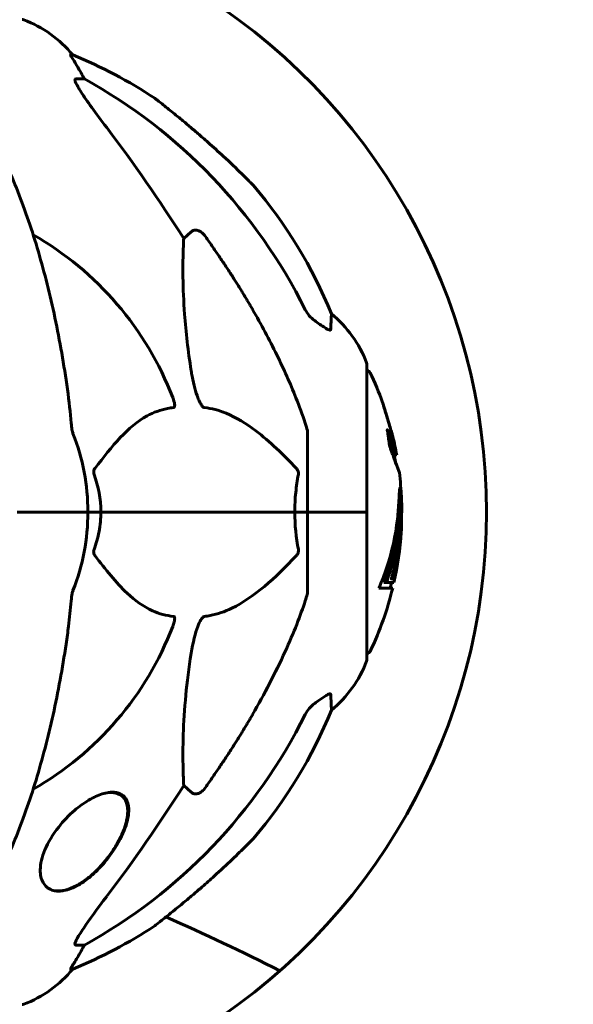
# Model space of a CAD drawing. Units: millimetres. Extents: x 6549 to 13631, y 968 to 11791.
# Drawn here: x 9783 to 9901, y 10874 to 11083 of the extents above; entities that cross this region are included whole.
import ezdxf

# ---------------------------------------------------------------- set-up
doc = ezdxf.new("R2010")
doc.units = ezdxf.units.MM
doc.header["$LTSCALE"] = 70
doc.layers.add('Widoczne (ISO)', color=7, linetype='Continuous', lineweight=60)
doc.layers.add('Wymiar (ISO)', color=116, linetype='Continuous', lineweight=18)
doc.styles.add('Tekst etykiety (ISO)', font='tahoma.ttf')
doc.dimstyles.new('Domyślne (ISO)', dxfattribs={"dimscale": 70, "dimtxt": 3.5, "dimasz": 2.5, "dimexe": 3.175, "dimexo": 0, "dimgap": 0.762, "dimtad": 1, "dimtoh": 1, "dimdec": 0, "dimrnd": 1e-08, "dimzin": 0, "dimtxsty": 'Tekst etykiety (ISO)', "dimcen": 0.09, "dimdle": 10, "dimclrd": 256, "dimclre": 256, "dimclrt": 256, "dimadec": 0, "dimazin": 0, "dimtfac": 0.714286, "dimtdec": 0, "dimtmove": 0, "dimatfit": 3, "dimfxl": 0, "dimtolj": 1, "dimtzin": 0, "dimlwd": -1, "dimlwe": -1, "dimarcsym": 0})

# ---------------------------------------------------------------- blocks, each defined once
blk = doc.blocks.new('*D4')
at = {"layer": 'Defpoints', "color": 0}
for p in [(9783.83, 11783.38), (10782.68, 9778.78), (11486, 9778.78)]:
    blk.add_point(p, dxfattribs=at)
at = {"layer": 'Wymiar (ISO)'}
for p, q in [((9783.83, 11783.38), (11708.25, 11783.38)), ((11486, 11608.38), (11486, 9953.78)), ((10782.68, 9778.78), (11708.25, 9778.78))]:
    blk.add_line(p, q, dxfattribs=at)
for points in [[(11456.84, 11608.38), (11515.17, 11608.38), (11486, 11783.38)], [(11456.84, 9953.78), (11515.17, 9953.78), (11486, 9778.78)]]:
    blk.add_solid(points, dxfattribs=at)
at = {"layer": 'Wymiar (ISO)', "insert": (11177.46, 10781.08), "char_height": 245, "attachment_point": 2, "rotation": 90, "style": 'Tekst etykiety (ISO)'}
blk.add_mtext('\\A1;2005', dxfattribs=at)

msp = doc.modelspace()

# ---------------------------------------------------------------- linework, layer by layer
at = {"layer": 'Widoczne (ISO)'}
for p, q in [((9794.61, 11075.83), (9794.18, 11075.83)), ((9795.26, 11070.73), (9797.09, 11070.73)), ((9818.2, 11036.88), (9819.77, 11038.26)), ((9857.13, 10978.78), (9857.13, 11010.08)), ((9844.53, 10995.42), (9844.53, 10978.78)), ((9863.45, 10990.9), (9862.94, 10990.9)), ((9864.38, 10980.21), (9863.88, 10980.21)), ((9784.19, 10978.78), (9782.83, 10978.78)), ((9782.83, 10978.78), (9784.19, 10978.78)), ((9784.19, 10978.78), (9797.83, 10978.78)), ((9784.19, 10978.78), (9797.83, 10978.78)), ((9797.83, 10978.78), (9800.58, 10978.78)), ((9800.58, 10978.78), (9797.83, 10978.78)), ((9800.58, 10978.78), (9841.79, 10978.78)), ((9841.79, 10978.78), (9800.58, 10978.78)), ((9841.79, 10978.78), (9844.53, 10978.78)), ((9844.53, 10978.78), (9841.79, 10978.78)), ((9857.06, 10978.78), (9844.53, 10978.78)), ((9857.06, 10978.78), (9844.53, 10978.78)), ((9844.53, 10962.14), (9844.53, 10978.78)), ((9857.13, 10978.78), (9857.06, 10978.78)), ((9857.06, 10978.78), (9857.13, 10978.78)), ((9857.13, 10947.48), (9857.13, 10978.78)), ((9861.25, 10963.81), (9860.73, 10963.81)), ((9861.67, 10964.99), (9861.14, 10964.99)), ((9862.87, 10963.81), (9861.25, 10963.81)), ((9862.35, 10964.58), (9862.29, 10964.58)), ((9862.69, 10964.65), (9862.31, 10964.65)), ((9859.66, 10962.62), (9862.6, 10962.62)), ((9802.31, 10919.23), (9802.68, 10919.23)), ((9819.77, 10919.31), (9818.2, 10920.69)), ((9790.94, 10898.33), (9791.54, 10898.33)), ((9797.09, 10886.83), (9795.26, 10886.83)), ((9794.18, 10881.74), (9794.61, 10881.74))]:
    msp.add_line(p, q, dxfattribs=at)
for centre, radius, start, end in [((9752.53, 10978.78), 130, 300.8639, 59.1361), ((9783.83, 11082.38), 1, 69.1867, 90), ((9775.31, 11059.94), 25, 39.4456, 69.1867), ((9756.94, 10983.19), 100, 56.571, 67.8717), ((9756.94, 10983.19), 100, 22.1283, 40.4561), ((9752.53, 10978.78), 67.82, 20.9978, 60.2417), ((9833.69, 11001.56), 25, 20.8133, 50.5544), ((9856.13, 11010.08), 1, 0, 20.8133), ((9856.91, 11007.93), 1, 25.6136, 77.2644), ((9796.1, 10978.78), 68.43, 19.8947, 25.6136), ((9752.53, 10978.78), 45.3, 0, 21.5519), ((9796.1, 10978.78), 68.43, 10.1976, 13.4214), ((9796.1, 10978.78), 67.93, 9.0009, 10.2734), ((9796.1, 10978.78), 68.43, 2.493, 7.0617), ((9752.53, 10978.78), 45.3, 338.4481, 0), ((9796.1, 10978.78), 68.43, 347.3579, 356.3934), ((9796.1, 10978.78), 67.93, 346.237, 347.2633), ((9796.1, 10978.78), 68.43, 334.3864, 346.3395), ((9752.53, 10978.78), 67.82, 299.7583, 339.0022), ((9856.91, 10949.63), 1, 282.7356, 334.3864), ((9833.69, 10956.01), 25, 309.4456, 339.1867), ((9856.13, 10947.48), 1, 339.1867, 0), ((9756.94, 10974.37), 100, 319.5439, 337.8717), ((9600.9, 10408.43), 529.34, 63.3132, 66.2108), ((9756.94, 10974.37), 100, 292.1283, 303.429), ((9775.31, 10897.62), 25, 290.8133, 320.5544), ((9783.83, 10875.19), 1, 270, 290.8133)]:
    msp.add_arc(centre, radius, start, end, dxfattribs=at)
for centre, major_axis, ratio, start_param, end_param in [((9774.89, 11059.94), (0, 25), 0.981627, 5.186181, 5.24781), ((9801.09, 11073.63), (0, -5), 0.981627, 5.186181, 5.330784), ((9743.44, 10969.55), (0, 115), 0.981627, 5.18345, 5.787892), ((9562.33, 10838.59), (0, -345), 0.906308, 2.183097, 2.269068), ((9796.1, 10981.35), (67.74, 0), 0.864029, 5.978795, 5.999937), ((9796.1, 10981.35), (68.24, 0), 0.864029, 5.981102, 6.002075), ((9743.44, 10988.01), (0, 115), 0.981627, 3.636886, 4.241328), ((9562.33, 11118.98), (0, 345), 0.906308, 4.014117, 4.100088), ((9774.89, 10897.62), (0, 25), 0.981627, 4.176968, 4.238597), ((9801.09, 10883.94), (0, -5), 0.981627, 4.093994, 4.238597)]:
    msp.add_ellipse(centre, major_axis=major_axis, ratio=ratio, start_param=start_param, end_param=end_param, dxfattribs=at)
for points, knots in [([(9795.99, 11072.7), (9795.6, 11073.37), (9795.21, 11074.03), (9794.64, 11074.95), (9794.44, 11075.27), (9794.25, 11075.59), (9794.2, 11075.68), (9794.17, 11075.77), (9794.16, 11075.79), (9794.16, 11075.82), (9794.17, 11075.83), (9794.18, 11075.83)], [0, 0, 0, 0, 0.2355522, 0.2355522, 0.4078692, 0.4078692, 0.4868555, 0.4868555, 0.5223203, 0.5223203, 0.5562282, 0.5562282, 0.5562282, 0.5562282]), ([(9795.26, 11070.73), (9795.18, 11070.73), (9795.12, 11070.69), (9795.07, 11070.54), (9795.07, 11070.44), (9795.11, 11070.3), (9795.11, 11070.29), (9795.12, 11070.27)], [-0.6576908, -0.6576908, -0.6576908, -0.6576908, -0.5826884, -0.5826884, -0.5093339, -0.5093339, -0.502027, -0.502027, -0.502027, -0.502027]), ([(9801.83, 11060.39), (9799.42, 11063.54), (9797.57, 11066.11), (9795.81, 11068.86), (9795.41, 11069.57), (9795.17, 11070.13), (9795.14, 11070.2), (9795.12, 11070.27)], [0, 0, 0, 0, 1.237629, 1.237629, 1.877414, 1.877414, 1.97501, 1.97501, 1.97501, 1.97501]), ([(9793.47, 11004.88), (9792.75, 11010.05), (9791.86, 11015.12), (9789.8, 11024.88), (9788.62, 11029.56), (9785.99, 11038.51), (9784.53, 11042.8), (9781.33, 11050.87), (9779.6, 11054.65), (9775.92, 11061.6), (9773.98, 11064.76), (9771.91, 11067.62)], [3.005579, 3.005579, 3.005579, 3.005579, 4.598334, 4.598334, 6.191088, 6.191088, 7.783843, 7.783843, 9.376598, 9.376598, 10.969353, 10.969353, 10.969353, 10.969353]), ([(9833.03, 11048.08), (9833.03, 11048.08), (9832.98, 11048.14), (9832.76, 11048.36), (9832.59, 11048.53), (9831.94, 11049.19), (9831.29, 11049.84), (9829.41, 11051.68), (9828.09, 11052.95), (9825.54, 11055.3), (9824.45, 11056.3), (9822.63, 11057.91), (9821.91, 11058.53), (9820.61, 11059.66), (9820.01, 11060.17), (9818.78, 11061.21), (9818.14, 11061.74), (9816.64, 11062.98), (9815.8, 11063.67), (9814.18, 11064.97), (9813.44, 11065.55), (9812.46, 11066.32), (9812.17, 11066.54), (9812.05, 11066.64), (9812.03, 11066.65), (9812.03, 11066.65)], [-6.869751, -6.869751, -6.869751, -6.869751, -6.682298, -6.682298, -6.486538, -6.486538, -6.08034, -6.08034, -5.553322, -5.553322, -5.183747, -5.183747, -4.946119, -4.946119, -4.746088, -4.746088, -4.523876, -4.523876, -4.20205, -4.20205, -3.833321, -3.833321, -3.525421, -3.525421, -3.443368, -3.443368, -3.443368, -3.443368]), ([(9819.77, 11038.26), (9819.77, 11038.26), (9819.77, 11038.26), (9819.94, 11038.41), (9820.18, 11038.54), (9820.64, 11038.65), (9820.94, 11038.64), (9821.18, 11038.57), (9821.43, 11038.51), (9821.71, 11038.38), (9822.17, 11038.06), (9822.42, 11037.8), (9822.59, 11037.55), (9822.6, 11037.55), (9822.6, 11037.55)], [1.1896084, 1.1896084, 1.1896084, 1.1896084, 1.1897137, 1.1897137, 1.2625955, 1.2625955, 1.3451697, 1.3451697, 1.3451697, 1.4294982, 1.4294982, 1.5235044, 1.5235044, 1.5244962, 1.5244962, 1.5244962, 1.5244962]), ([(9819.77, 11008.79), (9819.11, 11013), (9818.65, 11017.01), (9817.96, 11026.34), (9817.96, 11031.28), (9818.15, 11035.82), (9818.17, 11036.36), (9818.2, 11036.88)], [-5.840535, -5.840535, -5.840535, -5.840535, -4.312486, -4.312486, -2.041879, -2.041879, -1.725443, -1.725443, -1.725443, -1.725443]), ([(9832.84, 11021.76), (9834.64, 11018.62), (9836.37, 11015.41), (9839.44, 11009.16), (9840.81, 11006.12), (9842.76, 11001.25), (9843.42, 10999.46), (9844.02, 10997.65)], [-2.923859, -2.923859, -2.923859, -2.923859, -1.830403, -1.830403, -0.841646, -0.841646, -0.273627, -0.273627, -0.273627, -0.273627]), ([(9844.03, 11021.74), (9844.26, 11021.29), (9844.54, 11020.86), (9845.2, 11020.08), (9845.58, 11019.74), (9845.99, 11019.45)], [0, 0, 0, 0, 0.1541921, 0.1541921, 0.3066562, 0.3066562, 0.3066562, 0.3066562]), ([(9849.58, 11020.86), (9849.58, 11020.86), (9849.58, 11020.8), (9849.55, 11020.27), (9849.51, 11019.2), (9849.43, 11017.51)], [-2.116017, -2.116017, -2.116017, -2.116017, -1.713368, -1.713368, -0.390285, -0.390285, -0.390285, -0.390285]), ([(9849.43, 11017.51), (9849.43, 11017.46), (9849.41, 11017.42), (9849.33, 11017.38), (9849.27, 11017.39), (9849.12, 11017.42), (9849.03, 11017.45), (9848.76, 11017.58), (9848.58, 11017.68), (9848.12, 11017.96), (9847.78, 11018.18), (9847.05, 11018.69), (9846.67, 11018.96), (9846.3, 11019.23)], [0, 0, 0, 0, 0.0405527, 0.0405527, 0.0770027, 0.0770027, 0.1196644, 0.1196644, 0.1860906, 0.1860906, 0.2931262, 0.2931262, 0.4025768, 0.4025768, 0.4025768, 0.4025768]), ([(9822.6, 11000.94), (9822.59, 11000.94), (9822.59, 11000.94), (9822.53, 11000.95), (9822.48, 11000.97), (9822.37, 11001.04), (9822.31, 11001.08), (9822.17, 11001.22), (9822.09, 11001.32), (9821.86, 11001.63), (9821.72, 11001.88), (9821.45, 11002.43), (9821.31, 11002.77), (9821.18, 11003.09), (9820.75, 11004.23), (9820.32, 11005.77), (9819.9, 11008), (9819.83, 11008.4), (9819.77, 11008.79)], [3.5334714, 3.5334714, 3.5334714, 3.5334714, 3.5360525, 3.5360525, 3.5562458, 3.5562458, 3.5793269, 3.5793269, 3.6167663, 3.6167663, 3.6956214, 3.6956214, 3.804605, 3.804605, 3.804605, 4.1935737, 4.1935737, 4.2774028, 4.2774028, 4.2774028, 4.2774028]), ([(9815.85, 11003.09), (9816.07, 11002.52), (9816.21, 11002.04), (9816.27, 11001.53), (9816.28, 11001.37), (9816.25, 11001.16), (9816.22, 11001.09), (9816.15, 11001), (9816.11, 11000.97), (9816.05, 11000.95), (9816.03, 11000.95), (9816.01, 11000.94)], [4.692072, 4.692072, 4.692072, 4.692072, 4.8854145, 4.8854145, 4.96663, 4.96663, 5.010038, 5.010038, 5.039388, 5.039388, 5.0498949, 5.0498949, 5.0498949, 5.0498949]), ([(9816.01, 11000.94), (9815.6, 11000.9), (9815.18, 11000.84), (9813.24, 11000.48), (9811.8, 10999.95), (9806.32, 10996.94), (9802.96, 10992.82), (9799.35, 10988.07)], [-3.292921, -3.292921, -3.292921, -3.292921, -3.092582, -3.092582, -2.344532, -2.344532, -0.096806, -0.096806, -0.096806, -0.096806]), ([(9842.1, 10988.07), (9839.42, 10990.93), (9836.48, 10993.77), (9831.46, 10997.57), (9829.35, 10998.88), (9825.62, 11000.4), (9824.1, 11000.79), (9822.6, 11000.94)], [-3.381637, -3.381637, -3.381637, -3.381637, -2.051466, -2.051466, -1.136841, -1.136841, -0.473976, -0.473976, -0.473976, -0.473976]), ([(9861.57, 10998.37), (9861.59, 10998.32), (9861.6, 10998.28), (9861.76, 10997.74), (9861.91, 10997.23), (9862.18, 10996.33), (9862.29, 10995.94), (9862.48, 10995.3), (9862.55, 10995.05), (9862.63, 10994.8), (9862.65, 10994.73), (9862.66, 10994.67), (9862.67, 10994.66), (9862.66, 10994.68), (9862.65, 10994.7), (9862.61, 10994.83), (9862.57, 10994.97), (9862.46, 10995.37), (9862.38, 10995.63), (9862.19, 10996.26), (9862.08, 10996.64), (9861.82, 10997.5), (9861.68, 10997.97), (9861.4, 10998.9), (9861.25, 10999.4), (9860.96, 11000.35), (9860.84, 11000.76), (9860.65, 11001.4), (9860.57, 11001.66), (9860.49, 11001.92), (9860.47, 11001.99), (9860.45, 11002.06), (9860.45, 11002.07), (9860.45, 11002.07), (9860.46, 11002.04), (9860.49, 11001.94), (9860.52, 11001.83), (9860.63, 11001.5), (9860.7, 11001.26), (9860.84, 11000.78), (9860.91, 11000.56), (9861.05, 11000.1), (9861.12, 10999.87), (9861.19, 10999.64), (9861.34, 10999.16), (9861.47, 10998.71), (9861.57, 10998.37)], [0.159159, 0.159159, 0.159159, 0.159159, 0.180111, 0.180111, 0.432887, 0.432887, 0.66828, 0.66828, 0.889618, 0.889618, 1.015058, 1.015058, 1.108024, 1.108024, 1.208211, 1.208211, 1.376536, 1.376536, 1.554821, 1.554821, 1.748254, 1.748254, 1.955654, 1.955654, 2.151012, 2.151012, 2.317406, 2.317406, 2.471692, 2.471692, 2.561266, 2.561266, 2.625626, 2.625626, 2.692428, 2.692428, 2.798364, 2.798364, 2.921705, 2.921705, 3.009026, 3.009026, 3.087627, 3.087627, 3.087627, 3.246786, 3.246786, 3.246786, 3.246786]), ([(9794.28, 10997.65), (9794.32, 10997.17), (9794.37, 10996.7), (9794.5, 10995.96), (9794.57, 10995.67), (9794.67, 10995.42)], [0, 0, 0, 0, 0.1541752, 0.1541752, 0.2866473, 0.2866473, 0.2866473, 0.2866473]), ([(9844.53, 10995.42), (9844.53, 10995.63), (9844.51, 10995.85), (9844.38, 10996.51), (9844.23, 10997.02), (9844.02, 10997.65)], [0, 0, 0, 0, 0.0651008, 0.0651008, 0.1767336, 0.1767336, 0.1767336, 0.1767336]), ([(9863.2, 10989.42), (9863.27, 10989.23), (9863.33, 10989.05), (9863.64, 10988.21), (9863.82, 10987.72), (9863.96, 10987.35), (9863.98, 10987.28), (9864.01, 10987.22), (9864.01, 10987.2), (9864.02, 10987.19), (9864.01, 10987.2), (9864, 10987.24), (9863.99, 10987.27), (9863.92, 10987.44), (9863.86, 10987.62), (9863.67, 10988.14), (9863.51, 10988.56), (9863.04, 10989.84), (9862.83, 10990.39), (9862.57, 10991.09), (9862.47, 10991.36), (9862.28, 10991.86), (9862.19, 10992.1), (9862.04, 10992.51), (9862.01, 10992.6), (9861.95, 10992.74), (9861.94, 10992.77), (9861.93, 10992.8), (9861.92, 10992.81), (9861.92, 10992.82), (9861.92, 10992.83), (9861.92, 10992.84), (9861.91, 10992.84), (9861.91, 10992.85), (9861.91, 10992.85), (9861.91, 10992.87), (9861.91, 10992.88), (9861.91, 10992.89), (9861.91, 10992.91), (9861.9, 10993.01), (9861.89, 10993.08), (9861.84, 10993.5), (9861.83, 10993.63), (9861.7, 10994.58), (9861.66, 10994.83), (9861.6, 10995.32), (9861.59, 10995.43), (9861.52, 10995.86), (9861.48, 10996.04), (9861.45, 10996.16), (9861.45, 10996.18), (9861.44, 10996.21), (9861.44, 10996.22), (9861.44, 10996.24), (9861.44, 10996.24), (9861.44, 10996.24), (9861.44, 10996.24), (9861.44, 10996.24), (9861.44, 10996.24), (9861.44, 10996.25), (9861.44, 10996.25), (9861.44, 10996.25), (9861.44, 10996.25), (9861.44, 10996.25), (9861.44, 10996.25), (9861.44, 10996.25), (9861.44, 10996.25), (9861.45, 10996.24), (9861.45, 10996.23), (9861.46, 10996.21), (9861.47, 10996.19), (9861.57, 10995.95), (9861.63, 10995.77), (9862.03, 10994.69), (9862.3, 10994), (9862.74, 10992.83), (9863.04, 10992), (9863.32, 10991.24), (9863.38, 10991.09), (9863.43, 10990.96), (9863.44, 10990.93), (9863.45, 10990.9), (9863.45, 10990.9), (9863.45, 10990.9)], [3.227902, 3.227902, 3.227902, 3.227902, 3.582662, 3.582662, 5.020836, 5.020836, 5.494911, 5.494911, 5.785278, 5.785278, 6.046356, 6.046356, 6.380431, 6.380431, 7.048375, 7.048375, 7.695694, 7.695694, 8.13367, 8.13367, 8.379756, 8.379756, 8.571324, 8.571324, 8.692566, 8.692566, 8.751433, 8.751433, 8.771919, 8.771919, 8.785911, 8.785911, 8.794965, 8.794965, 8.807208, 8.807208, 8.832194, 8.832194, 8.853922, 8.853922, 8.928845, 8.928845, 9.13158, 9.13158, 9.203479, 9.203479, 9.29044, 9.29044, 9.379579, 9.379579, 9.394239, 9.394239, 9.406798, 9.406798, 9.40982, 9.40982, 9.411393, 9.411393, 9.412538, 9.412538, 9.413951, 9.413951, 9.416417, 9.416417, 9.419133, 9.419133, 9.422197, 9.422197, 9.426989, 9.426989, 9.440756, 9.440756, 9.579448, 9.579448, 9.875519, 9.875519, 10.245186, 10.245186, 10.382811, 10.382811, 10.442767, 10.442767, 10.477447, 10.477447, 10.477447, 10.477447]), ([(9861.78, 10993.99), (9861.93, 10993.6), (9862.1, 10993.15), (9862.62, 10991.78), (9862.78, 10991.33), (9862.92, 10990.96), (9862.94, 10990.9), (9862.95, 10990.9)], [-6.481592, -6.481592, -6.481592, -6.481592, -5.878145, -5.878145, -4.467153, -4.467153, -3.585836, -3.585836, -3.585836, -3.585836]), ([(9799.14, 10986.77), (9799.1, 10986.88), (9799.07, 10987), (9799.05, 10987.25), (9799.06, 10987.36), (9799.1, 10987.6), (9799.14, 10987.72), (9799.24, 10987.91), (9799.29, 10987.99), (9799.35, 10988.07)], [0.66790836, 0.66790836, 0.66790836, 0.66790836, 0.68756319, 0.68756319, 0.70698655, 0.70698655, 0.72910654, 0.72910654, 0.74763999, 0.74763999, 0.74763999, 0.74763999]), ([(9841.79, 10978.78), (9841.79, 10980.15), (9841.86, 10981.55), (9842.13, 10984.24), (9842.31, 10985.52), (9842.55, 10986.77)], [0, 0, 0, 0, 0.4098083, 0.4098083, 0.7872958, 0.7872958, 0.7872958, 0.7872958]), ([(9842.1, 10988.07), (9842.11, 10988.06), (9842.12, 10988.05), (9842.25, 10987.91), (9842.37, 10987.75), (9842.5, 10987.45), (9842.54, 10987.32), (9842.57, 10987.07), (9842.57, 10986.96), (9842.56, 10986.82), (9842.55, 10986.79), (9842.55, 10986.77)], [0.8751293, 0.8751293, 0.8751293, 0.8751293, 0.8786792, 0.8786792, 0.9337906, 0.9337906, 0.9692974, 0.9692974, 1.0016433, 1.0016433, 1.0082698, 1.0082698, 1.0082698, 1.0082698]), ([(9859.66, 10962.62), (9859.83, 10963.01), (9859.99, 10963.4), (9860.59, 10964.87), (9860.99, 10965.96), (9862.45, 10970.4), (9863.2, 10973.81), (9863.68, 10977.91), (9863.75, 10978.57), (9863.83, 10979.7), (9863.86, 10980.15), (9863.94, 10981.54), (9863.94, 10982.11), (9864.01, 10982.88), (9864.03, 10983.06), (9864.05, 10983.29), (9864.06, 10983.36), (9864.1, 10983.72), (9864.13, 10983.85), (9864.17, 10983.9), (9864.19, 10983.9), (9864.25, 10983.82), (9864.3, 10983.62), (9864.36, 10983.24), (9864.39, 10983.01), (9864.42, 10982.62), (9864.42, 10982.52), (9864.43, 10982.39), (9864.44, 10982.35), (9864.44, 10982.25), (9864.44, 10982.21), (9864.45, 10982.06), (9864.45, 10981.95), (9864.47, 10981.51), (9864.48, 10981.05), (9864.49, 10979.86), (9864.49, 10979.52), (9864.48, 10979.02), (9864.48, 10978.94), (9864.48, 10978.89), (9864.48, 10978.88), (9864.48, 10978.87), (9864.48, 10978.87), (9864.48, 10978.86), (9864.48, 10978.86), (9864.48, 10978.86), (9864.48, 10978.87), (9864.48, 10978.87), (9864.47, 10978.88), (9864.47, 10978.91), (9864.47, 10978.93), (9864.47, 10979.1), (9864.46, 10979.36), (9864.44, 10979.75), (9864.43, 10979.9), (9864.42, 10980.09), (9864.41, 10980.14), (9864.39, 10980.22), (9864.38, 10980.22), (9864.36, 10980.19), (9864.35, 10980.13), (9864.32, 10979.95), (9864.31, 10979.83), (9864.3, 10979.68), (9864.3, 10979.59), (9864.27, 10978.89), (9864.22, 10978.03), (9864.14, 10976.97), (9864.1, 10976.55), (9863.96, 10975.12), (9863.82, 10974.1), (9863.4, 10971.5), (9863.07, 10969.92), (9862.49, 10967.7), (9862.32, 10967.13), (9862, 10966.07), (9861.84, 10965.55), (9861.67, 10964.99)], [0, 0, 0, 0, 0.142459, 0.142459, 0.538573, 0.538573, 1.736918, 1.736918, 1.965538, 1.965538, 2.132306, 2.132306, 2.520461, 2.520461, 2.650498, 2.650498, 2.712235, 2.712235, 2.985498, 2.985498, 3.118451, 3.118451, 3.52075, 3.52075, 3.794393, 3.794393, 3.840632, 3.840632, 3.860168, 3.860168, 3.879001, 3.879001, 3.910522, 3.910522, 4.008712, 4.008712, 4.141449, 4.141449, 4.181618, 4.181618, 4.194441, 4.194441, 4.201587, 4.201587, 4.207543, 4.207543, 4.214479, 4.214479, 4.225532, 4.225532, 4.247087, 4.247087, 4.326597, 4.326597, 4.394184, 4.394184, 4.438525, 4.438525, 4.490981, 4.490981, 4.591124, 4.591124, 4.705512, 4.705512, 4.811076, 4.811076, 5.155842, 5.155842, 5.391676, 5.391676, 5.957817, 5.957817, 6.847309, 6.847309, 7.218807, 7.218807, 7.573898, 7.573898, 7.573898, 7.573898]), ([(9863.95, 10982.04), (9863.95, 10981.93), (9863.96, 10981.81), (9863.98, 10981.27), (9863.99, 10980.75), (9863.99, 10980.21)], [-2.7240613, -2.7240613, -2.7240613, -2.7240613, -2.6509637, -2.6509637, -2.4420328, -2.4420328, -2.4420328, -2.4420328]), ([(9864.48, 10979.09), (9864.49, 10978.82), (9864.5, 10978.48), (9864.5, 10977.75), (9864.5, 10977.4), (9864.49, 10976.61), (9864.48, 10976.17), (9864.43, 10974.88), (9864.38, 10974.04), (9864.21, 10972.12), (9864.08, 10971.07), (9863.68, 10968.44), (9863.43, 10967.24), (9863.16, 10966.01), (9863.04, 10965.52), (9862.89, 10964.93), (9862.87, 10964.83), (9862.83, 10964.68), (9862.81, 10964.62), (9862.8, 10964.57), (9862.79, 10964.55), (9862.78, 10964.52), (9862.77, 10964.51), (9862.76, 10964.51), (9862.76, 10964.52), (9862.74, 10964.59), (9862.74, 10964.64), (9862.65, 10964.65), (9862.59, 10964.58), (9862.44, 10964.53), (9862.39, 10964.59), (9862.32, 10964.57), (9862.31, 10964.57), (9862.3, 10964.56), (9862.3, 10964.56), (9862.29, 10964.56), (9862.29, 10964.57), (9862.29, 10964.57), (9862.29, 10964.57), (9862.29, 10964.57), (9862.29, 10964.57), (9862.29, 10964.57), (9862.29, 10964.57), (9862.29, 10964.58), (9862.29, 10964.58), (9862.3, 10964.58), (9862.3, 10964.58), (9862.3, 10964.59), (9862.3, 10964.59), (9862.3, 10964.6), (9862.3, 10964.61), (9862.31, 10964.63), (9862.31, 10964.64), (9862.33, 10964.69), (9862.34, 10964.74), (9862.42, 10964.96), (9862.47, 10965.12), (9862.62, 10965.67), (9862.65, 10965.81), (9862.86, 10966.59), (9862.98, 10967.01), (9863.22, 10968.05), (9863.81, 10970.63), (9864.19, 10973.2), (9864.43, 10976.46), (9864.47, 10977.16), (9864.5, 10978.26), (9864.51, 10978.67), (9864.52, 10979.43), (9864.52, 10979.78), (9864.51, 10980.66), (9864.5, 10981.06), (9864.48, 10981.54), (9864.47, 10981.65), (9864.47, 10981.76)], [8.75599, 8.75599, 8.75599, 8.75599, 8.803796, 8.803796, 8.848721, 8.848721, 8.906099, 8.906099, 9.020577, 9.020577, 9.168788, 9.168788, 9.395555, 9.395555, 9.53729, 9.53729, 9.564975, 9.564975, 9.586889, 9.586889, 9.603242, 9.603242, 9.622766, 9.622766, 9.658602, 9.658602, 9.763673, 9.763673, 9.867409, 9.867409, 10.00378, 10.00378, 10.014764, 10.014764, 10.053933, 10.053933, 10.061431, 10.061431, 10.065578, 10.065578, 10.068851, 10.068851, 10.072567, 10.072567, 10.079087, 10.079087, 10.086804, 10.086804, 10.097734, 10.097734, 10.117704, 10.117704, 10.163118, 10.163118, 10.290296, 10.290296, 10.805323, 10.805323, 11.039618, 11.039618, 11.405377, 11.405377, 11.405377, 12.314125, 12.314125, 12.566184, 12.566184, 12.717456, 12.717456, 12.850458, 12.850458, 13.059421, 13.059421, 13.13108, 13.13108, 13.13108, 13.13108]), ([(9863.88, 10980.21), (9863.88, 10980.21), (9863.87, 10980.21), (9863.87, 10980.2), (9863.87, 10980.19), (9863.86, 10980.19)], [-2.00984737, -2.00984737, -2.00984737, -2.00984737, -1.98154412, -1.98154412, -1.96560712, -1.96560712, -1.96560712, -1.96560712]), ([(9800.58, 10978.78), (9800.58, 10977.42), (9800.45, 10976.01), (9799.95, 10973.33), (9799.59, 10972.04), (9799.14, 10970.8)], [0, 0, 0, 0, 0.4098083, 0.4098083, 0.7872958, 0.7872958, 0.7872958, 0.7872958]), ([(9863.76, 10978.82), (9863.73, 10978.17), (9863.67, 10977.2), (9863.28, 10973.43), (9862.79, 10970.76), (9861.91, 10967.5), (9861.75, 10966.93), (9861.44, 10965.93), (9861.3, 10965.48), (9861.14, 10964.99)], [-1.506655, -1.506655, -1.506655, -1.506655, -1.161163, -1.161163, -0.365164, -0.365164, -0.168623, -0.168623, 0, 0, 0, 0]), ([(9799.35, 10969.5), (9799.34, 10969.51), (9799.34, 10969.51), (9799.23, 10969.66), (9799.15, 10969.82), (9799.07, 10970.12), (9799.05, 10970.24), (9799.06, 10970.49), (9799.08, 10970.61), (9799.12, 10970.75), (9799.13, 10970.77), (9799.14, 10970.8)], [0.8751293, 0.8751293, 0.8751293, 0.8751293, 0.8786792, 0.8786792, 0.9337906, 0.9337906, 0.9692974, 0.9692974, 1.0016433, 1.0016433, 1.0082698, 1.0082698, 1.0082698, 1.0082698]), ([(9799.35, 10969.5), (9801.52, 10966.64), (9803.76, 10963.8), (9807.81, 10960), (9809.59, 10958.69), (9813, 10957.16), (9814.48, 10956.77), (9816.01, 10956.62)], [-3.381682, -3.381682, -3.381682, -3.381682, -2.051079, -2.051079, -1.136838, -1.136838, -0.473976, -0.473976, -0.473976, -0.473976]), ([(9822.6, 10956.62), (9823, 10956.66), (9823.41, 10956.72), (9825.37, 10957.09), (9826.9, 10957.62), (9833.07, 10960.62), (9837.64, 10964.74), (9842.1, 10969.5)], [-3.297299, -3.297299, -3.297299, -3.297299, -3.096593, -3.096593, -2.347308, -2.347308, -0.097313, -0.097313, -0.097313, -0.097313]), ([(9842.55, 10970.8), (9842.57, 10970.68), (9842.58, 10970.56), (9842.56, 10970.32), (9842.53, 10970.21), (9842.44, 10969.97), (9842.38, 10969.85), (9842.24, 10969.65), (9842.17, 10969.57), (9842.1, 10969.5)], [0.66790836, 0.66790836, 0.66790836, 0.66790836, 0.68756319, 0.68756319, 0.70698655, 0.70698655, 0.72910654, 0.72910654, 0.74763999, 0.74763999, 0.74763999, 0.74763999]), ([(9794.67, 10962.14), (9794.59, 10961.94), (9794.53, 10961.72), (9794.39, 10961.06), (9794.33, 10960.54), (9794.28, 10959.92)], [0, 0, 0, 0, 0.0651008, 0.0651008, 0.1767336, 0.1767336, 0.1767336, 0.1767336]), ([(9844.02, 10959.92), (9844.18, 10960.4), (9844.32, 10960.87), (9844.49, 10961.61), (9844.53, 10961.89), (9844.53, 10962.14)], [0, 0, 0, 0, 0.1541752, 0.1541752, 0.2866473, 0.2866473, 0.2866473, 0.2866473]), ([(9793.47, 10952.69), (9793.55, 10953.3), (9793.64, 10953.92), (9793.93, 10956.31), (9794.12, 10958.11), (9794.28, 10959.92)], [-1.0396624, -1.0396624, -1.0396624, -1.0396624, -0.8416464, -0.8416464, -0.2736271, -0.2736271, -0.2736271, -0.2736271]), ([(9844.02, 10959.92), (9843, 10956.83), (9841.6, 10953.22), (9837.64, 10944.56), (9835.32, 10940.11), (9832.84, 10935.81)], [-2.891192, -2.891192, -2.891192, -2.891192, -1.528318, -1.528318, 0, 0, 0, 0]), ([(9816.01, 10956.62), (9816.02, 10956.62), (9816.03, 10956.62), (9816.08, 10956.61), (9816.12, 10956.59), (9816.19, 10956.53), (9816.22, 10956.49), (9816.26, 10956.35), (9816.27, 10956.25), (9816.27, 10955.93), (9816.23, 10955.68), (9816.09, 10955.14), (9815.97, 10954.8), (9815.85, 10954.48)], [3.5334714, 3.5334714, 3.5334714, 3.5334714, 3.5360525, 3.5360525, 3.5562458, 3.5562458, 3.5793269, 3.5793269, 3.6167663, 3.6167663, 3.6956214, 3.6956214, 3.804605, 3.804605, 3.804605, 3.804605]), ([(9819.77, 10948.78), (9820.14, 10951.11), (9820.65, 10953.09), (9821.18, 10954.48), (9821.4, 10955.05), (9821.62, 10955.52), (9821.93, 10956.04), (9822.04, 10956.2), (9822.23, 10956.41), (9822.3, 10956.48), (9822.43, 10956.57), (9822.49, 10956.6), (9822.56, 10956.62), (9822.58, 10956.62), (9822.6, 10956.62)], [4.2161666, 4.2161666, 4.2161666, 4.2161666, 4.692072, 4.692072, 4.692072, 4.8854145, 4.8854145, 4.96663, 4.96663, 5.010038, 5.010038, 5.039388, 5.039388, 5.0498949, 5.0498949, 5.0498949, 5.0498949]), ([(9771.91, 10889.95), (9773.98, 10892.81), (9775.92, 10895.97), (9779.6, 10902.92), (9781.33, 10906.7), (9784.53, 10914.77), (9785.99, 10919.06), (9788.62, 10928.01), (9789.8, 10932.69), (9791.86, 10942.45), (9792.75, 10947.51), (9793.47, 10952.69)], [1.258461, 1.258461, 1.258461, 1.258461, 2.851216, 2.851216, 4.443971, 4.443971, 6.036726, 6.036726, 7.629481, 7.629481, 9.222236, 9.222236, 9.222236, 9.222236]), ([(9818.2, 10920.69), (9818.14, 10921.8), (9818.09, 10923.01), (9817.95, 10928.68), (9818.07, 10933.99), (9818.91, 10942.67), (9819.27, 10945.63), (9819.77, 10948.78)], [-7.441778, -7.441778, -7.441778, -7.441778, -6.631196, -6.631196, -3.87144, -3.87144, -2.57915, -2.57915, -2.57915, -2.57915]), ([(9846.3, 10938.34), (9846.92, 10938.79), (9847.52, 10939.21), (9848.32, 10939.73), (9848.57, 10939.89), (9848.92, 10940.07), (9849.05, 10940.13), (9849.24, 10940.18), (9849.3, 10940.18), (9849.38, 10940.16), (9849.4, 10940.15), (9849.42, 10940.11), (9849.43, 10940.09), (9849.43, 10940.06)], [0, 0, 0, 0, 0.2316755, 0.2316755, 0.3642878, 0.3642878, 0.4481993, 0.4481993, 0.5091909, 0.5091909, 0.5443069, 0.5443069, 0.5810898, 0.5810898, 0.5810898, 0.5810898]), ([(9849.43, 10940.06), (9849.48, 10938.95), (9849.52, 10938.1), (9849.57, 10936.98), (9849.58, 10936.71), (9849.58, 10936.71)], [-3.948618, -3.948618, -3.948618, -3.948618, -3.078035, -3.078035, -2.22432, -2.22432, -2.22432, -2.22432]), ([(9845.99, 10938.11), (9845.58, 10937.83), (9845.2, 10937.48), (9844.54, 10936.71), (9844.26, 10936.28), (9844.03, 10935.82)], [0, 0, 0, 0, 0.1523434, 0.1523434, 0.306473, 0.306473, 0.306473, 0.306473]), ([(9803.07, 10919.28), (9803.29, 10919.28), (9803.5, 10919.27), (9804.03, 10919.2), (9804.32, 10919.12), (9805.14, 10918.78), (9805.56, 10918.43), (9806.27, 10917.38), (9806.47, 10916.61), (9806.55, 10914.57), (9806.27, 10913.2), (9805.18, 10910.18), (9804.31, 10908.48), (9802.33, 10905.53), (9801.31, 10904.25), (9799.29, 10902.15), (9798.33, 10901.29), (9796.31, 10899.82), (9795.28, 10899.23), (9793.73, 10898.63), (9793.23, 10898.48), (9792.38, 10898.32), (9792.03, 10898.29), (9791.37, 10898.28), (9791.05, 10898.31), (9790.36, 10898.44), (9790, 10898.57), (9789.09, 10899.07), (9788.63, 10899.53), (9787.89, 10900.85), (9787.7, 10901.77), (9787.72, 10904.09), (9788.07, 10905.55), (9789.37, 10908.66), (9790.38, 10910.33), (9792.61, 10913.15), (9793.76, 10914.36), (9795.95, 10916.23), (9796.96, 10916.97), (9798.96, 10918.16), (9799.94, 10918.62), (9801.35, 10919.06), (9801.79, 10919.16), (9802.51, 10919.26), (9802.79, 10919.28), (9803.07, 10919.28)], [-7.467297, -7.467297, -7.467297, -7.467297, -7.372839, -7.372839, -7.22422, -7.22422, -6.921689, -6.921689, -6.518451, -6.518451, -5.958213, -5.958213, -5.332525, -5.332525, -4.843621, -4.843621, -4.460451, -4.460451, -4.076024, -4.076024, -3.882654, -3.882654, -3.741466, -3.741466, -3.60247, -3.60247, -3.418624, -3.418624, -3.089241, -3.089241, -2.666798, -2.666798, -2.110847, -2.110847, -1.491668, -1.491668, -0.999432, -0.999432, -0.629652, -0.629652, -0.281301, -0.281301, -0.115917, -0.115917, 0, 0, 0, 0]), ([(9802.68, 10919.23), (9802.99, 10919.23), (9803.29, 10919.21), (9803.85, 10919.1), (9804.12, 10919.01), (9804.6, 10918.79), (9804.82, 10918.66), (9805.23, 10918.33), (9805.41, 10918.14), (9805.74, 10917.69), (9805.87, 10917.44), (9806.04, 10917.01), (9806.09, 10916.85), (9806.18, 10916.5), (9806.22, 10916.31), (9806.27, 10915.91), (9806.29, 10915.7), (9806.3, 10915.25), (9806.29, 10915.01), (9806.26, 10914.51), (9806.23, 10914.24), (9806.14, 10913.69), (9806.08, 10913.4), (9805.93, 10912.79), (9805.84, 10912.48), (9805.64, 10911.83), (9805.52, 10911.5), (9805.25, 10910.82), (9805.1, 10910.48), (9804.78, 10909.78), (9804.61, 10909.43), (9804.24, 10908.73), (9804.04, 10908.37), (9803.62, 10907.67), (9803.4, 10907.33), (9802.95, 10906.64), (9802.72, 10906.31), (9802.25, 10905.65), (9802.01, 10905.34), (9801.52, 10904.72), (9801.27, 10904.42), (9800.78, 10903.85), (9800.52, 10903.57), (9800.02, 10903.04), (9799.78, 10902.79), (9799.28, 10902.31), (9799.03, 10902.08), (9798.55, 10901.64), (9798.31, 10901.44), (9797.83, 10901.05), (9797.59, 10900.86), (9797.12, 10900.52), (9796.89, 10900.35), (9796.43, 10900.05), (9796.21, 10899.91), (9795.76, 10899.64), (9795.54, 10899.52), (9795.11, 10899.3), (9794.9, 10899.19), (9794.48, 10899), (9794.27, 10898.92), (9793.87, 10898.76), (9793.67, 10898.7), (9793.13, 10898.54), (9792.8, 10898.46), (9792.16, 10898.36), (9791.84, 10898.33), (9791.54, 10898.33)], [0.034223, 0.034223, 0.034223, 0.034223, 0.159243, 0.159243, 0.282916, 0.282916, 0.408541, 0.408541, 0.539707, 0.539707, 0.683272, 0.683272, 0.766454, 0.766454, 0.856545, 0.856545, 0.953685, 0.953685, 1.05802, 1.05802, 1.169564, 1.169564, 1.288317, 1.288317, 1.412678, 1.412678, 1.540963, 1.540963, 1.671971, 1.671971, 1.804418, 1.804418, 1.937014, 1.937014, 2.066884, 2.066884, 2.192664, 2.192664, 2.313808, 2.313808, 2.429994, 2.429994, 2.540445, 2.540445, 2.64485, 2.64485, 2.743947, 2.743947, 2.838381, 2.838381, 2.928195, 2.928195, 3.013578, 3.013578, 3.095444, 3.095444, 3.174532, 3.174532, 3.251408, 3.251408, 3.325595, 3.325595, 3.397812, 3.397812, 3.519681, 3.519681, 3.641549, 3.641549, 3.641549, 3.641549]), ([(9822.6, 10920.02), (9822.6, 10920.02), (9822.59, 10920.01), (9822.42, 10919.77), (9822.17, 10919.51), (9821.71, 10919.19), (9821.43, 10919.05), (9821.18, 10918.99), (9820.94, 10918.93), (9820.64, 10918.92), (9820.18, 10919.03), (9819.94, 10919.15), (9819.77, 10919.3), (9819.77, 10919.31), (9819.77, 10919.31)], [1.1658431, 1.1658431, 1.1658431, 1.1658431, 1.166835, 1.166835, 1.2608412, 1.2608412, 1.3451697, 1.3451697, 1.3451697, 1.4277438, 1.4277438, 1.5006257, 1.5006257, 1.5007309, 1.5007309, 1.5007309, 1.5007309]), ([(9812.03, 10890.92), (9812.03, 10890.92), (9812.12, 10890.98), (9812.54, 10891.31), (9812.97, 10891.65), (9814.24, 10892.65), (9815.17, 10893.39), (9816.98, 10894.86), (9817.71, 10895.47), (9819.05, 10896.58), (9819.65, 10897.09), (9820.87, 10898.13), (9821.5, 10898.67), (9822.98, 10899.96), (9823.83, 10900.72), (9826.01, 10902.69), (9827.33, 10903.91), (9829.64, 10906.11), (9830.59, 10907.04), (9831.89, 10908.33), (9832.34, 10908.79), (9832.9, 10909.35), (9833.03, 10909.49), (9833.03, 10909.49)], [-3.443368, -3.443368, -3.443368, -3.443368, -3.233792, -3.233792, -2.916646, -2.916646, -2.511435, -2.511435, -2.256196, -2.256196, -2.055925, -2.055925, -1.846501, -1.846501, -1.557886, -1.557886, -1.084455, -1.084455, -0.632155, -0.632155, -0.292131, -0.292131, 0, 0, 0, 0]), ([(9795.12, 10887.29), (9795.19, 10887.5), (9795.31, 10887.76), (9795.75, 10888.6), (9796.24, 10889.41), (9798.12, 10892.21), (9799.78, 10894.5), (9801.83, 10897.18)], [0.1601511, 0.1601511, 0.1601511, 0.1601511, 0.2789651, 0.2789651, 0.5590911, 0.5590911, 1.0329565, 1.0329565, 1.0329565, 1.0329565]), ([(9795.12, 10887.29), (9795.09, 10887.21), (9795.08, 10887.14), (9795.07, 10886.96), (9795.11, 10886.88), (9795.2, 10886.84), (9795.23, 10886.83), (9795.26, 10886.83)], [-0.1558142, -0.1558142, -0.1558142, -0.1558142, -0.1088397, -0.1088397, -0.0285546, -0.0285546, 0, 0, 0, 0]), ([(9794.18, 10881.74), (9794.16, 10881.74), (9794.16, 10881.76), (9794.18, 10881.85), (9794.22, 10881.92), (9794.34, 10882.14), (9794.45, 10882.31), (9794.76, 10882.82), (9794.99, 10883.19), (9795.48, 10884), (9795.74, 10884.44), (9795.99, 10884.87)], [0, 0, 0, 0, 0.0396836, 0.0396836, 0.0905188, 0.0905188, 0.1673316, 0.1673316, 0.2736365, 0.2736365, 0.3778204, 0.3778204, 0.3778204, 0.3778204])]:
    msp.add_open_spline(points, degree=3, knots=knots, dxfattribs=at)
for points, weights in [([(9822.6, 11037.55), (9828.51, 11029.25), (9832.84, 11021.76)], [1.00282554047, 1.01452967166, 1.01823794294]), ([(9832.84, 10935.81), (9828.51, 10928.32), (9822.6, 10920.02)], [1.01823794294, 1.01452967166, 1.00282554047])]:
    msp.add_rational_spline(points, weights, degree=2, dxfattribs=at)
for points in [[(9846.3, 11019.23), (9846.2, 11019.3), (9846.09, 11019.38), (9845.99, 11019.45)], [(9794.28, 10997.65), (9794.09, 10999.81), (9793.84, 11002.23), (9793.47, 11004.88)], [(9799.14, 10986.77), (9800.06, 10984.24), (9800.58, 10981.57), (9800.58, 10978.78)], [(9842.55, 10970.8), (9842.07, 10973.33), (9841.79, 10976), (9841.79, 10978.78)], [(9845.99, 10938.11), (9846.09, 10938.19), (9846.2, 10938.26), (9846.3, 10938.34)]]:
    msp.add_open_spline(points, degree=3, dxfattribs=at)

# ---------------------------------------------------------------- dimensions: what is measured, and where the dimension line sits
at = {"layer": 'Wymiar (ISO)'}
dim = msp.add_linear_dim(base=(11486, 9778.78), p1=(9783.83, 11783.38), p2=(10782.68, 9778.78), angle=270, dimstyle='Domyślne (ISO)', override={"dimtoh": 0, "dimdec": 0, "dimtp": 0, "dimtm": 0, "dimtdec": 0, "dimtofl": 0, "dimatfit": 1}, dxfattribs=at)
dim.commit()
dim.dimension.update_dxf_attribs({"geometry": '*D4', "text_midpoint": (11486, 10781.08), "dimtype": 160})

doc.saveas('drawing.dxf')
